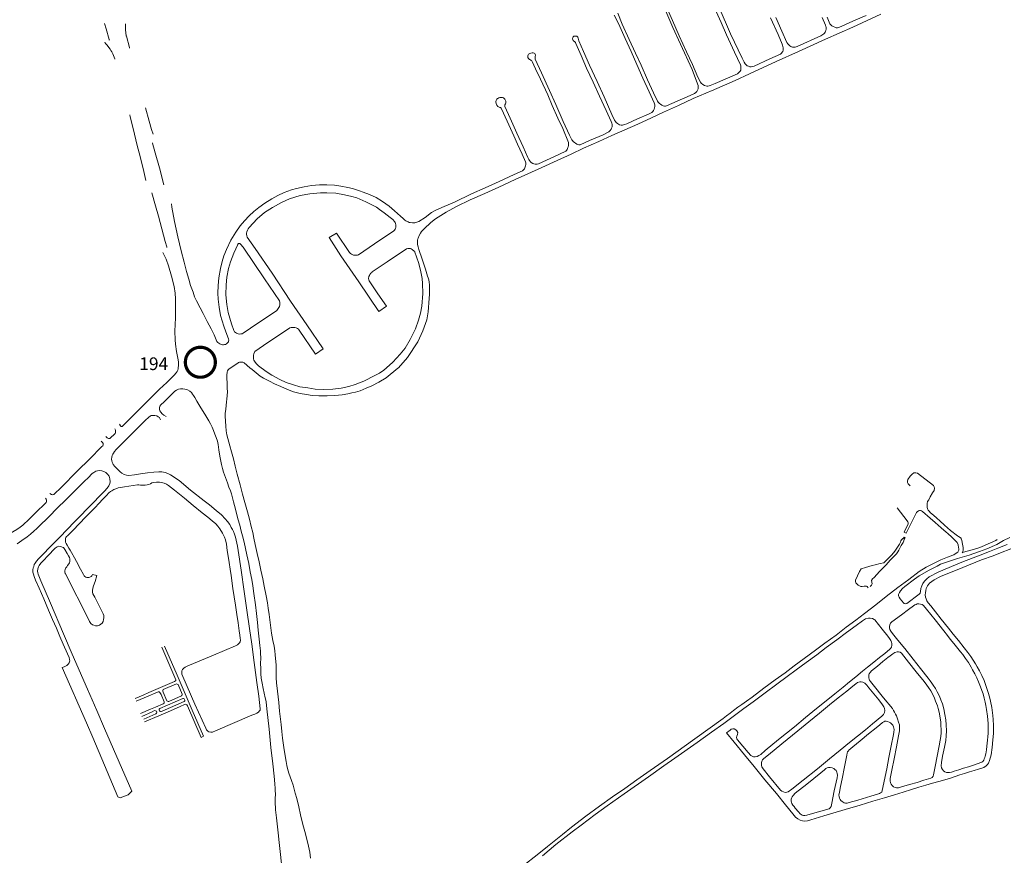
# Model space of a CAD drawing. Units: millimetres. Extents: x 239780 to 259272, y 7393543 to 7411612.
# Drawn here: x 252285 to 253832, y 7401271 to 7402585 of the extents above; entities that cross this region are included whole.
import ezdxf

# ---------------------------------------------------------------- set-up
doc = ezdxf.new("R2010")
doc.units = ezdxf.units.MM
doc.layers.add('FLEXCON III', color=7, linetype='Continuous', lineweight=13)
doc.layers.add('Rua Pavimentada', color=253, linetype='Continuous', lineweight=0)
doc.styles.add('ARIAL BLACK', font='txt')

msp = doc.modelspace()

# ---------------------------------------------------------------- linework, layer by layer
at = {"layer": 'FLEXCON III', "const_width": 5}
msp.add_lwpolyline([(252545.5, 7402043, -3.520241), (252561.3, 7402023.9, -0.284071)], format="xyb", close=True, dxfattribs=at)
at = {"layer": 'Rua Pavimentada', "flags": 128}
for points in [[(253300.8, 7402606), (253310.8, 7402583.4), (253321.3, 7402559.2), (253332.6, 7402534.3), (253341.8, 7402514.5), (253350.6, 7402494.2), (253354.5, 7402486.3), (253355.9, 7402484.8), (253358.5, 7402482.8), (253361.1, 7402481.4), (253364.4, 7402480.3), (253366, 7402480.2), (253368.4, 7402480.5), (253370, 7402481.2), (253377.9, 7402484.4), (253412.7, 7402499.7), (253414.4, 7402501), (253416, 7402502.7), (253417, 7402504), (253417.8, 7402505.4), (253418.2, 7402506.8), (253418.2, 7402510.5), (253417.9, 7402512), (253417.2, 7402513.8), (253408.2, 7402533.5), (253395.7, 7402560.7), (253386.9, 7402580.1), (253374.6, 7402608.3)], [(253384.1, 7402603.6), (253402, 7402562.6), (253420, 7402524.2), (253423.1, 7402517.7), (253424.7, 7402515.4), (253426.1, 7402513.9), (253428.1, 7402512.4), (253429.8, 7402511.5), (253432.1, 7402510.8), (253434.2, 7402510.6), (253436.4, 7402511), (253438.8, 7402511.8), (253463.4, 7402522.9), (253480.1, 7402530.7), (253481.8, 7402532.2), (253482.9, 7402533.5), (253483.7, 7402534.9), (253484.4, 7402536.7), (253484.6, 7402537.9), (253484.6, 7402539.2), (253484.5, 7402540.4), (253484.2, 7402542.4), (253483.6, 7402544.5), (253483, 7402546.3), (253476.5, 7402561.5), (253464.8, 7402587.4)], [(252523.3, 7402295.5), (252523.9, 7402290), (252528.1, 7402267.5), (252533.4, 7402243.6), (252538.5, 7402221.5), (252543.2, 7402203.5), (252547, 7402189), (252550.5, 7402176.8), (252553.4, 7402167), (252557.4, 7402156.3), (252559.9, 7402149.2), (252562.8, 7402143), (252568.5, 7402131.7), (252573, 7402122.8), (252579.7, 7402110.4), (252585.8, 7402098.6), (252590.3, 7402089.3), (252594.7, 7402078.8), (252596.2, 7402077.5), (252597.8, 7402076.1), (252599.2, 7402075.2), (252600.3, 7402074.7), (252602, 7402074.1), (252603.5, 7402073.8), (252605.2, 7402073.8), (252606.7, 7402074), (252608.1, 7402074.3), (252609.7, 7402075.2), (252610.8, 7402076), (252612.1, 7402077.2), (252612.9, 7402078.3), (252613.3, 7402079.5), (252613.4, 7402080.8), (252613.2, 7402082.9), (252608.9, 7402094), (252605.6, 7402102.9), (252600.6, 7402119.8), (252598.4, 7402133), (252596.8, 7402145.5), (252596.5, 7402154.9), (252596.8, 7402166.8), (252598, 7402179.1), (252600.5, 7402193.7), (252603, 7402204.5), (252605.9, 7402213.6), (252609.8, 7402223.7), (252616.9, 7402238), (252624.6, 7402250.9), (252631.3, 7402260.9), (252638.1, 7402268.6), (252645.4, 7402276.2), (252652.9, 7402283.3), (252660.7, 7402289.7), (252670.2, 7402296.4), (252680.9, 7402303.2), (252690.6, 7402308.5), (252700.5, 7402313), (252711.9, 7402317.1), (252720, 7402319.5), (252731.7, 7402322.1), (252743.4, 7402324.1), (252755.9, 7402325.2), (252767.3, 7402325.1), (252779.6, 7402324.5), (252789.7, 7402323.1), (252800.4, 7402321.1), (252807.7, 7402319.4), (252818.9, 7402315.8), (252824.6, 7402313.8), (252834.4, 7402310), (252844.9, 7402305), (252855.2, 7402298.7), (252865.5, 7402291.7), (252874.1, 7402284.2), (252883.1, 7402276), (252887.5, 7402272), (252888.6, 7402270.9), (252890, 7402269.8), (252891.5, 7402268.7), (252892.5, 7402268), (252894, 7402267.3), (252895.3, 7402266.7), (252897.1, 7402266.1), (252898.7, 7402265.8), (252902.3, 7402265.4), (252904.1, 7402265.4), (252905.9, 7402265.6), (252907.4, 7402265.9), (252909.1, 7402266.4), (252910.5, 7402266.9), (252912, 7402267.6), (252921.8, 7402274), (252932.2, 7402281.7), (252938.6, 7402285.2), (252951.7, 7402291.3), (252968, 7402298.1), (252994.7, 7402310.9), (253016.1, 7402320.2), (253038.2, 7402330.5), (253061.9, 7402341.2), (253074.9, 7402347.3), (253075.4, 7402347.6), (253077, 7402349), (253078, 7402350.4), (253078.6, 7402351.7), (253079.3, 7402353.5), (253079.7, 7402355), (253080, 7402357.2), (253080, 7402359.7), (253079.7, 7402361.5), (253074.4, 7402373.5), (253067.1, 7402388.8), (253061.2, 7402402.2), (253053.7, 7402419.3), (253045, 7402438), (253041.4, 7402445.4), (253040.9, 7402446), (253040.4, 7402446.5), (253039.5, 7402446.9), (253038.5, 7402447.3), (253037.4, 7402447.8), (253036.3, 7402448.4), (253035.6, 7402448.9), (253035, 7402449.6), (253034.4, 7402450.5), (253033.9, 7402451.6), (253033.6, 7402452.7), (253033.4, 7402453.7), (253033.3, 7402455), (253033.3, 7402456.1), (253033.7, 7402457.6), (253034.1, 7402458.6), (253034.8, 7402459.5), (253035.9, 7402460.6), (253037.1, 7402461.5), (253038, 7402462), (253039.6, 7402462.5), (253040.9, 7402462.6), (253042.4, 7402462.5), (253043.6, 7402462.2), (253044.9, 7402461.7), (253046.4, 7402460.6), (253047.3, 7402459.5), (253048.4, 7402457.8), (253048.8, 7402456.4), (253048.9, 7402455.2), (253048.6, 7402453.7), (253048.2, 7402452.5), (253047.3, 7402450.8), (253047.1, 7402449.6), (253047.2, 7402448.3), (253055.4, 7402430), (253066.1, 7402406.3), (253075.9, 7402384.9), (253083.3, 7402368), (253084.9, 7402364.7), (253085.9, 7402363.3), (253087.4, 7402361.3), (253088.8, 7402360.2), (253091.1, 7402358.7), (253093, 7402357.9), (253095.1, 7402357.4), (253098, 7402357.4), (253099.9, 7402357.9), (253125.2, 7402369.7), (253141.8, 7402377.4), (253142.8, 7402378), (253144, 7402379.3), (253145, 7402380.7), (253145.6, 7402382), (253146.4, 7402383.7), (253146.8, 7402385), (253147.2, 7402386.7), (253147.4, 7402388), (253147.3, 7402390.1), (253147, 7402391.8), (253138.2, 7402413.5), (253130.4, 7402430.1), (253121.8, 7402449.7), (253114.5, 7402466.4), (253103.2, 7402491.1), (253095.6, 7402507.4), (253090.3, 7402518.9), (253089.8, 7402519.8), (253088.8, 7402520.7), (253087.3, 7402521.7), (253086.1, 7402522.3), (253084.9, 7402523), (253084.2, 7402523.7), (253083.5, 7402525.1), (253083.2, 7402526.4), (253083.3, 7402527.7), (253083.8, 7402529.4), (253084.6, 7402530.4), (253086.3, 7402531.6), (253087.9, 7402532.3), (253090.1, 7402532.8), (253091.7, 7402532.8), (253093.4, 7402532.3), (253094.3, 7402531.7), (253095.1, 7402530.4), (253095.3, 7402529), (253095, 7402526.9), (253094.8, 7402525.3), (253094.9, 7402522.6), (253104.9, 7402501.3), (253117.2, 7402473.2), (253127.1, 7402451.6), (253138.9, 7402424.6), (253148.7, 7402403), (253152.4, 7402395.9), (253153.4, 7402394.6), (253154.7, 7402393.2), (253156.5, 7402391.5), (253158, 7402390.4), (253160.1, 7402389.1), (253161.8, 7402388.4), (253163.5, 7402388), (253165.6, 7402388.1), (253180.4, 7402394.6), (253201.9, 7402403.9), (253210.4, 7402408.2), (253211.3, 7402409), (253212.9, 7402410.7), (253214.2, 7402412.5), (253215, 7402414.1), (253215.6, 7402416.1), (253215.8, 7402417.7), (253215.7, 7402420.1), (253215.3, 7402422), (253214.2, 7402424.7), (253206.3, 7402441.7), (253196.1, 7402464.3), (253186.1, 7402486.4), (253175.4, 7402508.5), (253166.9, 7402528.5), (253158.6, 7402547.4), (253158, 7402548.6), (253156.7, 7402550.2), (253155.6, 7402551.1), (253154.5, 7402552.2), (253153.8, 7402553.2), (253153.5, 7402554.7), (253153.8, 7402556.5), (253154.4, 7402557.6), (253155.8, 7402558.6), (253157, 7402559), (253158.9, 7402559), (253160.3, 7402558.6), (253161.8, 7402557.3), (253162.5, 7402555.7), (253163, 7402553.5), (253163.2, 7402551.7), (253170.7, 7402534.7), (253180.3, 7402513.2), (253192.3, 7402487.4), (253203.1, 7402463.5), (253215.1, 7402435.4), (253219.6, 7402426.6), (253221, 7402424.4), (253222.1, 7402423.1), (253224.1, 7402421.3), (253225.8, 7402420.3), (253227.4, 7402419.6), (253230, 7402419), (253232.3, 7402419.1), (253235.3, 7402419.7), (253239.1, 7402421.2), (253255.6, 7402428.7), (253272.8, 7402436.4), (253278, 7402438.9), (253279.7, 7402440.2), (253280.8, 7402441.7), (253281.8, 7402443.9), (253282.5, 7402445.9), (253283, 7402448.1), (253282.8, 7402451), (253282, 7402454.1), (253274.2, 7402471.2), (253263.9, 7402493), (253254.4, 7402514), (253245.6, 7402534.5), (253236.4, 7402555), (253225.9, 7402578.9), (253219.1, 7402591.9)], [(253224.8, 7402595.1), (253231.6, 7402577.8), (253242.4, 7402553.8), (253252.6, 7402532.2), (253261.2, 7402513.3), (253271.6, 7402490.3), (253280.8, 7402469.9), (253287.3, 7402456.7), (253288.3, 7402455.3), (253290.1, 7402453.2), (253291.7, 7402451.8), (253294.1, 7402450.1), (253295.7, 7402449.4), (253297.8, 7402448.9), (253299.5, 7402448.9), (253301.4, 7402449.3), (253318.2, 7402456.7), (253338.5, 7402465.5), (253343.9, 7402467.9), (253345.1, 7402468.5), (253347.2, 7402470.2), (253348.7, 7402471.7), (253350.1, 7402473.8), (253350.7, 7402475.8), (253351, 7402478.1), (253350.8, 7402481.3), (253350, 7402484.1), (253341.3, 7402506.4), (253323.1, 7402546), (253311.4, 7402572.3), (253300.1, 7402598.1)], [(253372.1, 7402472.8), (253408.9, 7402489.1), (253431.8, 7402499.4), (253473.7, 7402518.9), (253508.4, 7402534.7), (253551.2, 7402553.9), (253593.9, 7402573), (253637.8, 7402593.3)], [(253472.8, 7402588.2), (253482.5, 7402566.8), (253490.3, 7402548.8), (253491.7, 7402546.9), (253493.4, 7402545), (253495.2, 7402543.4), (253496.3, 7402542.6), (253497.4, 7402542.1), (253499.4, 7402541.6), (253501.4, 7402541.4), (253503.4, 7402541.6), (253506.5, 7402542.4), (253543.7, 7402559.3), (253548.2, 7402562.4), (253549.4, 7402563.6), (253550.5, 7402565.1), (253551, 7402566.2), (253551.7, 7402568), (253551.9, 7402569.3), (253552, 7402570.9), (253551.8, 7402572.8), (253551.6, 7402574.2), (253551, 7402576.2), (253546, 7402588.1)], [(253553.5, 7402588.5), (253557.9, 7402578.4), (253559, 7402577), (253561, 7402575.2), (253562.9, 7402574), (253565.9, 7402572.7), (253567.9, 7402572.1), (253570.1, 7402571.9), (253572.2, 7402572.2), (253598.8, 7402584.3), (253614.7, 7402591.5)], [(252418.3, 7402578.6), (252420.8, 7402570.2), (252425.6, 7402553.5), (252425.8, 7402553.1), (252425.9, 7402552.4)], [(252451.2, 7402578), (252451.1, 7402574.1), (252451.5, 7402568.5), (252452.5, 7402559.3), (252452.7, 7402558.7), (252457.3, 7402541.2), (252457.7, 7402539.7)], [(252418.3, 7402549), (252419.4, 7402548.1), (252420.5, 7402546.7), (252422.4, 7402544.6), (252425.2, 7402541), (252427, 7402538.4), (252428.4, 7402536.2), (252429.7, 7402534), (252431.5, 7402530.8), (252434.5, 7402523.1), (252434.6, 7402522.6)], [(253373.1, 7402473.2), (253343.3, 7402460.7), (253319.9, 7402449.7), (253296.7, 7402439.5), (253277.5, 7402430.4), (253255.9, 7402420.7), (253235.6, 7402411.5), (253215.4, 7402402.6), (253194.7, 7402393.3), (253170.9, 7402382.8), (253151.4, 7402373.2), (253129.5, 7402363.3), (253105.4, 7402352.5), (253083.2, 7402342.4), (253063.2, 7402333.5), (253037.7, 7402321.5), (253015.8, 7402311.6), (252992.8, 7402301.3), (252971.5, 7402291.2), (252954.8, 7402282.4), (252938.3, 7402271.8), (252930.8, 7402265.9), (252920.4, 7402256), (252916.4, 7402251.8), (252914.7, 7402248.9), (252912.8, 7402245.3), (252910.9, 7402241.5), (252910.5, 7402240), (252910.1, 7402237.9), (252909.9, 7402234.4), (252910.2, 7402231.2), (252910.8, 7402227.8), (252912.3, 7402223.2), (252917.3, 7402208.4), (252922.4, 7402192.8), (252925.8, 7402181.4), (252926.5, 7402179.1), (252927.6, 7402175.8), (252928.3, 7402171.9), (252928.8, 7402168), (252928.8, 7402164), (252928.8, 7402153.5), (252928.5, 7402146.2), (252926.7, 7402125.5), (252924.4, 7402112.7), (252918.3, 7402095.6), (252910.6, 7402078.5), (252894.2, 7402053.9), (252880.2, 7402037.7)], [(252494.7, 7402404.9), (252492.2, 7402411.9), (252488.3, 7402425.4), (252482.6, 7402446), (252482.5, 7402446.3)], [(252457.8, 7402435), (252458.5, 7402432.2), (252463.7, 7402411.7), (252469.2, 7402389.1), (252474.6, 7402367.3), (252479.8, 7402345.9), (252483, 7402331.8)], [(252511.5, 7402325), (252504.4, 7402352), (252498, 7402375.2), (252493.9, 7402390.5), (252493.8, 7402391.2), (252493.8, 7402391.3)], [(252492.6, 7402312.4), (252498.2, 7402292.1), (252503.1, 7402275.6), (252508.2, 7402256), (252513.4, 7402235.9), (252516.2, 7402227.5), (252516.1, 7402226.7)], [(252664.4, 7402037.7), (252660.2, 7402040.8), (252656.9, 7402043.9), (252654.9, 7402046.1), (252653.1, 7402049.3), (252652.5, 7402051.4), (252652.2, 7402054.7), (252652.4, 7402057.4), (252652.8, 7402059.7), (252653.8, 7402062.2), (252654.5, 7402063.2), (252667.8, 7402072.5), (252709.4, 7402100.1), (252711.3, 7402100.9), (252713.8, 7402101.1), (252715.5, 7402101), (252717.3, 7402100.9), (252719.2, 7402100.4), (252720.4, 7402099.9), (252721.3, 7402099.3), (252722.8, 7402098), (252724.1, 7402096.4), (252749.6, 7402058.8), (252761.6, 7402067.5), (252736.1, 7402105.3), (252710.5, 7402142.5), (252681.5, 7402186.2), (252655.2, 7402224.8), (252642.5, 7402243.1), (252641.7, 7402245), (252641.2, 7402247.3), (252641.4, 7402249.2), (252641.9, 7402251.3), (252642.8, 7402253.7), (252644, 7402256), (252645.4, 7402258.1), (252658.2, 7402271.4), (252669.8, 7402281.4), (252682.4, 7402289.5), (252696.5, 7402297.5), (252708.7, 7402302.9), (252725.5, 7402308.1), (252740.8, 7402311.1), (252757.7, 7402312.7), (252767.6, 7402312.7), (252781.5, 7402311.9), (252795.5, 7402309.6), (252806.7, 7402307), (252814.7, 7402304.7), (252828.7, 7402298.6), (252845.6, 7402289.9), (252850.3, 7402286.3), (252857.7, 7402281.2), (252867.3, 7402273.8), (252871.1, 7402270.7), (252874, 7402267.5), (252874.8, 7402266), (252875.4, 7402264.1), (252875.7, 7402262.4), (252875.8, 7402260.2), (252875.7, 7402258.5), (252875.3, 7402256.6), (252874.9, 7402255.4), (252874.1, 7402253.9), (252872.8, 7402252.6), (252842.5, 7402232.2), (252817.2, 7402215), (252815.6, 7402214.5), (252813.7, 7402214.3), (252811.2, 7402214.4), (252809.7, 7402214.6), (252808.3, 7402215.1), (252806.5, 7402216), (252804.8, 7402217.4), (252803.3, 7402219), (252782.5, 7402249.1), (252771.2, 7402242.2), (252789.3, 7402213.6), (252817.6, 7402172.4), (252849.2, 7402126.2), (252861.4, 7402134.6), (252847.6, 7402154), (252834, 7402174.1), (252833.3, 7402176), (252833.2, 7402178.1), (252833.7, 7402180.9), (252834.4, 7402182.8), (252835.3, 7402184.4), (252836.8, 7402186.4), (252838, 7402187.5), (252838.8, 7402188.2), (252862.1, 7402203.9), (252892.9, 7402224.4), (252894.9, 7402225), (252896.6, 7402225.1), (252898.9, 7402224.9), (252900.1, 7402224.4), (252901.8, 7402223.4), (252902.9, 7402222.5), (252903.9, 7402221.7), (252905, 7402220.6), (252905.6, 7402220.1), (252905.9, 7402219.4), (252908.5, 7402211.8), (252911.9, 7402201.6), (252915.4, 7402188.6), (252917.2, 7402177.7), (252917.9, 7402169.9), (252918.2, 7402154.5), (252916.7, 7402134.5), (252914.6, 7402123.3), (252911.5, 7402112.2), (252906.6, 7402099), (252898.3, 7402082.1), (252890.4, 7402068.5), (252882.6, 7402058.7), (252871.1, 7402046.1), (252861.3, 7402037.7)], [(252510.1, 7402218.8), (252515, 7402208.1), (252518.7, 7402197.6), (252523.7, 7402181.7), (252527.8, 7402165.2), (252529.4, 7402154.7), (252529.9, 7402145.9), (252529.9, 7402137.9), (252529.6, 7402116), (252528.9, 7402094.9), (252529.2, 7402081.5), (252529.9, 7402074.4), (252531.4, 7402063.2), (252533.2, 7402052.8), (252534.4, 7402046.9), (252534.5, 7402044.2), (252534.3, 7402040.1), (252534.2, 7402038.6), (252534, 7402037.7)], [(252646.7, 7402037.7), (252637.5, 7402045.3), (252635.5, 7402046.3), (252634.2, 7402046.6), (252632.8, 7402046.6), (252631.6, 7402046.5), (252630.3, 7402046.1), (252628.9, 7402045.6), (252628.3, 7402045.3), (252616.7, 7402037.7)], [(252534, 7402037.7), (252533.8, 7402035.8), (252533.2, 7402034), (252532.3, 7402031.9), (252531.1, 7402029.7), (252527.7, 7402025.8), (252524.2, 7402022.5), (252516, 7402014.6), (252504.7, 7402004), (252468.9, 7401968.1), (252446.9, 7401946.2), (252445.9, 7401945.4), (252445, 7401945.2), (252444.2, 7401945.4), (252443.2, 7401946.5), (252441.9, 7401948.8)], [(252616.7, 7402037.7), (252614, 7402036), (252612.5, 7402034.4), (252611.7, 7402032.9), (252611, 7402030.9), (252610.8, 7402029.5), (252610.5, 7402027), (252610.4, 7402022.5), (252610.8, 7402012.4), (252611, 7402004.9), (252611.3, 7402000.1), (252611, 7401993.2), (252609.6, 7401978.9), (252608.7, 7401972.1), (252608, 7401966.3), (252608, 7401961.6), (252608.3, 7401953.7), (252608.7, 7401945.5), (252609.3, 7401938.6), (252610.5, 7401932.2), (252612.2, 7401926.2), (252615.1, 7401914.6), (252617.7, 7401905.3), (252620.7, 7401894.3), (252623.7, 7401882.7), (252626.9, 7401870.5), (252631.5, 7401853.6), (252635.3, 7401839.1), (252638.9, 7401825.9), (252642.7, 7401811.2), (252645.9, 7401799.5), (252648.7, 7401788.1), (252651.1, 7401778.4), (252653.1, 7401769.5), (252655.2, 7401759.7), (252658.3, 7401745.6), (252661.3, 7401732.7), (252664.1, 7401719.4), (252667.1, 7401705.7), (252669.3, 7401694.2), (252672.3, 7401678.9), (252674.1, 7401668), (252675.5, 7401659.6), (252676.8, 7401649.5), (252678.9, 7401633.1), (252679.9, 7401624.5), (252680.4, 7401620.5), (252682.9, 7401608.7), (252684.8, 7401599.8), (252685.9, 7401592.8), (252686.6, 7401586.1), (252687.9, 7401570.1), (252688.2, 7401559.1), (252688.1, 7401550.2), (252688.5, 7401542.1), (252689.9, 7401529.3), (252691.9, 7401511.3), (252693.4, 7401497.8), (252695.7, 7401476.9), (252696.7, 7401465.6), (252697.9, 7401455.1), (252699.8, 7401440.8), (252701.4, 7401430.5), (252703.5, 7401418.8), (252704.7, 7401412.2), (252705.9, 7401407.4), (252708.1, 7401400.2), (252712.2, 7401388.7), (252714.6, 7401381.5), (252716.3, 7401375.3), (252717.9, 7401368.8), (252720.2, 7401360.5), (252723.3, 7401347.4), (252726.2, 7401334.8), (252730.1, 7401319.6), (252733, 7401308.7), (252735.4, 7401298.8), (252738.9, 7401285.8), (252740.6, 7401276.4), (252742.1, 7401266.6)], [(252880.2, 7402037.7), (252879.3, 7402036.7), (252861, 7402021.5), (252849.5, 7402014.8), (252838.5, 7402009.3), (252829.6, 7402005.5), (252820, 7402001.5), (252812.8, 7401999.4), (252806.8, 7401997.9), (252800.7, 7401996.7), (252791.5, 7401994.9), (252780.3, 7401994.1), (252768.1, 7401993.3), (252755.1, 7401993.3), (252744.5, 7401994.1), (252735.4, 7401995.4), (252725.8, 7401997), (252715.1, 7401999.6), (252705.9, 7402003.2), (252695.2, 7402007.9), (252685.1, 7402012.4), (252677.4, 7402016.3), (252668.3, 7402021.3), (252662.9, 7402024.5), (252650.1, 7402034.9), (252646.7, 7402037.7)], [(252856.9, 7402034), (252850.3, 7402029.3), (252843.2, 7402025.2), (252825.9, 7402016.6), (252812.3, 7402011.2), (252802, 7402008), (252789.9, 7402005.4), (252777.1, 7402003.9), (252762, 7402003.2), (252749.2, 7402003.8), (252737.5, 7402005.8), (252725.3, 7402007.7), (252715.1, 7402010.5), (252703.8, 7402014.6), (252693.5, 7402019.2), (252681.1, 7402026.1), (252674, 7402030.6), (252664.4, 7402037.7)], [(252861.3, 7402037.7), (252856.9, 7402034)], [(252697.5, 7401247.6), (252694.8, 7401272.5), (252692.6, 7401291.4), (252691.1, 7401306.6), (252688.5, 7401329.9), (252687.1, 7401342.6), (252686.8, 7401346.8), (252686.6, 7401351.7), (252686.6, 7401360.1), (252686.7, 7401368.1), (252686.6, 7401372.5), (252686.5, 7401376.3), (252685.8, 7401383.8), (252684.6, 7401395.6), (252682.5, 7401414.8), (252679.6, 7401440.8), (252676.7, 7401469.7), (252673.2, 7401501.7), (252672, 7401512.5), (252671.7, 7401514.9), (252670.8, 7401518.7), (252667.5, 7401533.5), (252665.7, 7401542), (252664.6, 7401549.8), (252664.1, 7401556.5), (252663.6, 7401564.4), (252663.5, 7401573.1), (252663.6, 7401580.7), (252663.5, 7401589.4), (252663.4, 7401592.5), (252662.4, 7401601.1), (252661.1, 7401611.1), (252659.8, 7401625.2), (252658.5, 7401637.4), (252657, 7401651.4), (252655.5, 7401664.8), (252653.1, 7401682.8), (252651.2, 7401694.8), (252649.5, 7401704.7), (252647.3, 7401717), (252644.8, 7401730), (252641.9, 7401743.5), (252640, 7401753.5), (252637.5, 7401763.4), (252635, 7401773.4), (252633.1, 7401780.6), (252630.7, 7401790), (252627.9, 7401800.2), (252623.8, 7401815.4), (252620.8, 7401826.7), (252617.7, 7401839.3), (252616, 7401844.1), (252613.8, 7401850), (252611.3, 7401856.7), (252608.1, 7401865.2), (252605.2, 7401873.4), (252603.6, 7401879.4), (252602.1, 7401885.5), (252600.9, 7401890.9), (252599.7, 7401898.8), (252598.1, 7401908.4), (252596.8, 7401917.1), (252595.6, 7401922.1), (252593.8, 7401927.8), (252591.8, 7401933), (252589.4, 7401939.2), (252587.2, 7401944.4), (252584.6, 7401949.6), (252582.4, 7401954), (252579.2, 7401959.2), (252575.8, 7401964.7), (252569.6, 7401974.8), (252563.3, 7401985.3), (252560.1, 7401990.6), (252557.9, 7401994.2), (252556.6, 7401996.3), (252554.7, 7401998.7), (252552.2, 7402000.9), (252548.6, 7402002.8), (252544.7, 7402004.1), (252541.2, 7402004.7), (252537.5, 7402004.5), (252534.5, 7402003.7), (252531.5, 7402002.4), (252528.9, 7402000.7), (252512, 7401984.2), (252506.9, 7401979.3), (252505.4, 7401977.2), (252504.6, 7401974.7), (252504.6, 7401972.7), (252505.3, 7401969.9), (252506.7, 7401967.8), (252509, 7401965.3), (252511.6, 7401962.8), (252515.3, 7401960.8)], [(252506.2, 7401955.5), (252505.1, 7401958), (252504.6, 7401959.2), (252502.8, 7401960.5), (252500.5, 7401961.9), (252497.5, 7401962.6), (252494.5, 7401962.7), (252491.6, 7401962.4), (252489.8, 7401961.5), (252488.1, 7401960), (252482.2, 7401954.5), (252465, 7401937.4), (252436.8, 7401909.1), (252434.1, 7401906.1), (252432.2, 7401903.4), (252431.2, 7401902), (252430.3, 7401899.5), (252429.6, 7401896.9), (252429.4, 7401894.1), (252429.7, 7401891.3), (252430.1, 7401889.2), (252431.1, 7401887.2), (252432.1, 7401885.3), (252434.6, 7401882.5), (252437.9, 7401878.9), (252440.2, 7401876.7), (252442.7, 7401874.2), (252445.6, 7401871.9), (252449.1, 7401869.9), (252452.7, 7401868.7), (252456.4, 7401868.2), (252465.3, 7401869.2), (252474.7, 7401870.8), (252485.9, 7401872.2), (252495.6, 7401873.6), (252503.4, 7401874.2), (252508.3, 7401873.8), (252513.6, 7401872.8), (252517.9, 7401871.4), (252522.1, 7401869.4), (252526.2, 7401866.7), (252530, 7401864.2), (252535.4, 7401860.4), (252553.5, 7401845.3), (252574.7, 7401828.4), (252583, 7401821.9), (252593.5, 7401813.2), (252601.9, 7401806.3), (252607.9, 7401800.3), (252611.7, 7401795.9), (252615, 7401791.2), (252617.5, 7401786.7), (252619.3, 7401783.4), (252620.9, 7401780), (252622.5, 7401776.2), (252624.1, 7401771.5), (252625.3, 7401766.6), (252627.1, 7401757.2), (252628.2, 7401750.5), (252632.7, 7401719.3), (252637.5, 7401685.9), (252641.8, 7401656.7), (252646.1, 7401627.9), (252649.7, 7401602.9), (252653.4, 7401574.4), (252657.6, 7401542.7), (252660.6, 7401521.2), (252662.8, 7401501.7), (252662.6, 7401499.3), (252661.4, 7401497.8), (252660, 7401496.2), (252657.6, 7401494.8), (252654.2, 7401493.3), (252649.8, 7401491.5), (252592.7, 7401466.9), (252587.7, 7401464.9), (252585.1, 7401464.6), (252582.4, 7401465.1), (252580.4, 7401466.4), (252578.6, 7401468.5), (252577.2, 7401470.8), (252560.4, 7401509), (252541.2, 7401552.2), (252539.9, 7401556.1), (252539.7, 7401559), (252539.9, 7401561.4), (252540.8, 7401563.4), (252542.8, 7401565.5), (252545.1, 7401567), (252548.2, 7401568.5), (252552, 7401570.2), (252589.5, 7401585.7), (252624.2, 7401600.5), (252627.3, 7401602.2), (252629, 7401603.7), (252630.2, 7401605.1), (252631.2, 7401607), (252631.7, 7401609.3), (252631.5, 7401612.5), (252631, 7401617.2), (252629.9, 7401624.3), (252628, 7401636.8), (252626.3, 7401649.9), (252624.1, 7401664.2), (252622.1, 7401677.4), (252620.1, 7401690.5), (252617, 7401710.8), (252615.6, 7401720.8), (252613.9, 7401731.5), (252612.8, 7401738.4), (252611, 7401750.5), (252609.9, 7401760.1), (252608.1, 7401767.1), (252606.7, 7401771.4), (252603.7, 7401777.5), (252599.5, 7401784.2), (252596.2, 7401788.8), (252593, 7401792), (252587.5, 7401796.9), (252580.4, 7401802.6), (252571.8, 7401809.6), (252557.7, 7401820.9), (252543.9, 7401832.5), (252528.3, 7401845.4), (252523.7, 7401848.9), (252519, 7401852.6), (252515.5, 7401854.7), (252511.8, 7401856.2), (252507.8, 7401857.3), (252504.4, 7401857.8), (252500, 7401857.6), (252495.3, 7401857.2), (252492.8, 7401856.7), (252490.5, 7401855.3), (252488, 7401854.1), (252485.3, 7401853.5), (252482.2, 7401853.1), (252478.9, 7401853.1), (252474.9, 7401853.2), (252472, 7401853.3), (252470.3, 7401853.3), (252449.9, 7401850.3), (252439.6, 7401848.7), (252435.8, 7401847.5), (252433.1, 7401846.2), (252429.9, 7401844.3), (252427.6, 7401842.9), (252425.3, 7401840.8), (252421.5, 7401836.8), (252418.3, 7401833.5)], [(252434.5, 7401941.4), (252435.4, 7401939.6), (252435.7, 7401937.6), (252435.6, 7401936), (252434.8, 7401934.2), (252426.8, 7401926.6), (252425.7, 7401926.5), (252424.3, 7401926.5), (252423.3, 7401926.9), (252422.5, 7401927.5), (252420.5, 7401929.4)], [(252413.2, 7401922.4), (252415.3, 7401920.1), (252416, 7401918.7), (252416.2, 7401917.2), (252415.9, 7401915.8), (252415.5, 7401915), (252414.2, 7401913.6), (252394.7, 7401894.1), (252375.7, 7401875.3), (252350, 7401849.3), (252339.3, 7401838.8), (252338.4, 7401838.4), (252336.7, 7401838), (252334.9, 7401838.3), (252332.3, 7401839.9)], [(252418.3, 7401874.1), (252417.3, 7401874.7), (252413.8, 7401875.8), (252410.4, 7401876), (252407.4, 7401875.7), (252404.8, 7401874.9), (252401.5, 7401873.1), (252398.8, 7401871.3), (252396.6, 7401869.1), (252394.5, 7401866.9), (252384.8, 7401857), (252371.2, 7401843.6), (252360.1, 7401832.5), (252341.5, 7401814), (252333.9, 7401806.6), (252326.4, 7401799), (252319.4, 7401792.2), (252312.1, 7401785.1), (252307.2, 7401780.5), (252302.1, 7401776.2), (252297, 7401771.9), (252288.3, 7401765.8), (252280.8, 7401761)], [(252418.3, 7401843.6), (252418.5, 7401843.8), (252422.6, 7401848.3), (252425, 7401851.8), (252426.6, 7401855.6), (252427.1, 7401858.4), (252426.8, 7401863), (252425.4, 7401867), (252423, 7401870.2), (252420.2, 7401873), (252418.3, 7401874.1)], [(253683.9, 7401852.2), (253681, 7401854.9), (253679.7, 7401857), (253679.7, 7401859.2), (253680.4, 7401861.8), (253684.2, 7401867), (253687.1, 7401870.3), (253689.6, 7401872.2), (253693, 7401872.5), (253695.4, 7401871.9), (253720.7, 7401852.4), (253721.8, 7401850.6), (253722.1, 7401848.3), (253721.6, 7401844.9), (253719.2, 7401840.8), (253715.6, 7401834.7), (253713.1, 7401830.2), (253711.5, 7401827.1), (253710.9, 7401824.3), (253710.6, 7401821.2), (253710.8, 7401818.7), (253711.5, 7401815.9), (253712.5, 7401813.9), (253713.9, 7401811.9), (253716.2, 7401809.5), (253720.5, 7401805.7), (253726, 7401800.9), (253730.7, 7401796.9), (253737.9, 7401790.4), (253747.5, 7401782), (253758.2, 7401773.3), (253759.9, 7401772.1), (253763.9, 7401769.5), (253764.3, 7401768.6), (253765, 7401765.9), (253766.1, 7401760.4), (253767.2, 7401755.1), (253767.3, 7401752.8), (253767.1, 7401751), (253766.5, 7401748.6), (253765.5, 7401746.9), (253767.7, 7401747.5), (253779.4, 7401750.7), (253788.8, 7401753.5), (253795.9, 7401756), (253801.6, 7401758.7), (253818.4, 7401766.1), (253820.9, 7401767.6)], [(252418.3, 7401412.9), (252399.8, 7401456.6), (252389.9, 7401479.2), (252351.5, 7401566.3), (252355, 7401567.7), (252359, 7401569.6), (252361.4, 7401571.6), (252362.9, 7401574), (252363.6, 7401576.9), (252363.5, 7401579.2), (252362.6, 7401582.3), (252360.2, 7401587.9), (252353.5, 7401603.1), (252348.3, 7401615.3), (252342.7, 7401628.2), (252336.8, 7401641.8), (252330.4, 7401656.8), (252322.7, 7401674.5), (252315.5, 7401691.2), (252309.9, 7401703.9), (252307.5, 7401709.2), (252306.5, 7401713.2), (252305.9, 7401716.5), (252305.9, 7401719.7), (252306.3, 7401722.9), (252307, 7401725.4), (252307.9, 7401728.3), (252309.2, 7401730.5), (252311.4, 7401733.5), (252314.7, 7401737), (252320.7, 7401743.4), (252333.6, 7401756.7), (252348, 7401771.3), (252359.8, 7401783.3), (252371.3, 7401795.4), (252380.4, 7401804.7), (252391, 7401815.6), (252401.5, 7401826.5), (252410, 7401835.2), (252418.3, 7401843.6)], [(252325.6, 7401832.8), (252326.7, 7401831.2), (252327.2, 7401830.2), (252327.3, 7401828.7), (252327.1, 7401827), (252326.4, 7401825.9), (252325.3, 7401824.6), (252310.5, 7401809.8), (252301.5, 7401801), (252296.7, 7401796.4), (252293.2, 7401793.3), (252289.8, 7401790.4), (252285.5, 7401787), (252280.5, 7401783.4), (252274.4, 7401779.5), (252266.5, 7401774.6), (252265.5, 7401774.8), (252263.8, 7401775.6), (252262.4, 7401776.6), (252261.3, 7401777.7), (252260.5, 7401778.7), (252259.8, 7401779.9)], [(252418.3, 7401833.5), (252416.4, 7401831.5), (252408.7, 7401823.5), (252404.1, 7401818.7), (252397.2, 7401811.6), (252389, 7401803.3), (252368.3, 7401781.9), (252360, 7401773.6), (252358.7, 7401772.2), (252357.7, 7401770.8), (252357.2, 7401769.6), (252357, 7401768.1), (252356.8, 7401766.3), (252356.9, 7401764.7), (252357.2, 7401763.2), (252358.1, 7401761.3), (252359.6, 7401758.8), (252362.3, 7401754.2), (252364.3, 7401750.8), (252366.5, 7401747), (252371.2, 7401739), (252374.5, 7401732.8), (252380.5, 7401721.2), (252385, 7401712.7), (252386.2, 7401710.7), (252387.5, 7401709.5), (252388.9, 7401708.6), (252390.5, 7401708.1), (252392, 7401707.9), (252393.6, 7401708), (252395.4, 7401708.5), (252397.1, 7401709.4), (252398.3, 7401710.5), (252399.1, 7401711.5), (252399.5, 7401712.7), (252406.2, 7401710.8), (252403.5, 7401701.8), (252401.2, 7401694.6), (252400, 7401691.2), (252399.5, 7401687.7), (252399.4, 7401684.8), (252400.1, 7401682.4), (252402.8, 7401676.8), (252416, 7401650.7), (252417, 7401647.9), (252417.2, 7401644.4), (252416.9, 7401641.7), (252416.2, 7401638.8), (252414.5, 7401636.3), (252412.7, 7401634.3), (252410.2, 7401632.9), (252407.2, 7401632.1), (252403.9, 7401632), (252401.6, 7401632.7), (252399.3, 7401633.7), (252396.7, 7401635.7), (252394.7, 7401638.9), (252393, 7401642.3), (252357, 7401713.4), (252356.6, 7401714.2), (252356, 7401716.8), (252356, 7401718.6), (252356.4, 7401720.5), (252357.7, 7401723), (252358.9, 7401724.7), (252360.2, 7401726.5), (252362.2, 7401729.4), (252363.1, 7401731.2), (252363.7, 7401733.2), (252363.8, 7401735), (252363.7, 7401737.1), (252363.1, 7401739.2), (252361.9, 7401741.7), (252359.7, 7401745.5), (252355.9, 7401752), (252353.8, 7401754.8), (252352, 7401755.8), (252349.5, 7401756.7), (252346.6, 7401757), (252343.8, 7401756.3), (252341, 7401754), (252329.1, 7401741.7), (252322.6, 7401734.7), (252318.2, 7401730.2), (252315.5, 7401726.5), (252314.5, 7401724.6), (252313.5, 7401721.3), (252313.2, 7401718.1), (252313.6, 7401715.4), (252314, 7401713.1), (252314.9, 7401710.5), (252318.4, 7401702.5), (252333.4, 7401667.5), (252353.8, 7401619.3), (252367.6, 7401587.3), (252391.4, 7401532.1), (252406, 7401498.7), (252418.3, 7401470.5)], [(253390.1, 7401486.5), (253395.4, 7401490.4), (253401.1, 7401494.5), (253406.6, 7401498.8), (253413.5, 7401503.9), (253419.7, 7401508.5), (253427.1, 7401513.7), (253435.7, 7401519.8), (253453.9, 7401533.7), (253471.7, 7401546.8), (253487.5, 7401558), (253501.8, 7401569), (253517.5, 7401580.4), (253535.2, 7401593.6), (253549.7, 7401604.5), (253567.6, 7401617.4), (253583.5, 7401629.6), (253598.9, 7401640.9), (253612.4, 7401651.4), (253630.1, 7401665), (253646.4, 7401678.2), (253664.5, 7401692.1), (253681.7, 7401704.9), (253698.2, 7401717.3), (253708.9, 7401723.9), (253720.8, 7401730.1), (253726.1, 7401732.7), (253732.2, 7401735.6), (253742.9, 7401740), (253751.3, 7401742.9), (253752.5, 7401743.3), (253756.3, 7401746), (253758.7, 7401747.9), (253760.3, 7401750.8), (253760.4, 7401752.9), (253760.2, 7401755.3), (253759.3, 7401759), (253757.6, 7401762.8), (253755.9, 7401765), (253754.4, 7401766.8), (253749.3, 7401771.5), (253743.2, 7401776.8), (253740.6, 7401778.9), (253732.8, 7401786), (253723.2, 7401794.2), (253715.4, 7401801), (253703.2, 7401811.6), (253701.6, 7401812.8), (253700.2, 7401813.2), (253698.6, 7401813.3), (253697, 7401812.7), (253695.1, 7401811.1), (253693.9, 7401809.8), (253677.7, 7401777.7), (253674.5, 7401779.4), (253681, 7401792.5), (253681.1, 7401794), (253680.5, 7401795.3), (253679.4, 7401797), (253663.5, 7401817.3)], [(253621.1, 7401693.6), (253622, 7401694.6), (253623.4, 7401695.7), (253624.1, 7401697.8), (253623.8, 7401700.4), (253623.5, 7401703.1), (253624.8, 7401705.7), (253627.3, 7401708), (253636, 7401717.1), (253646.1, 7401727.6), (253652.7, 7401734.9), (253658.6, 7401740.8), (253662.3, 7401745.1), (253664.5, 7401748.4), (253666.1, 7401751), (253668.2, 7401754.9), (253669.9, 7401758), (253671.8, 7401761.2), (253672.8, 7401763), (253674, 7401765.7), (253674.8, 7401768.1), (253675.9, 7401771), (253674.8, 7401771.5), (253673.7, 7401769.8), (253672.4, 7401769.2), (253671.4, 7401768.3), (253670.6, 7401767.3), (253669.4, 7401765.6), (253668.8, 7401763.4), (253667.1, 7401760.5), (253665.2, 7401757.3), (253659.8, 7401749.1), (253655, 7401743.5), (253642.6, 7401731.2), (253636.9, 7401729.7), (253629.2, 7401728), (253624.4, 7401726.8), (253613.8, 7401723.8), (253606.9, 7401721.6), (253604.6, 7401717.4), (253598.3, 7401703.6), (253598.1, 7401701.7), (253598.7, 7401699.7), (253602.5, 7401696), (253606.4, 7401693.9), (253608.7, 7401693.9), (253611.5, 7401694.4), (253614.1, 7401694.4), (253615.3, 7401694.4), (253616.6, 7401693.6), (253618, 7401691.5)], [(253840.6, 7401770.9), (253830.9, 7401766.2), (253820, 7401759.9), (253804.5, 7401753), (253793.1, 7401748.9), (253776.8, 7401743.2), (253758.6, 7401737.5), (253748.7, 7401734.7), (253739.4, 7401731.7), (253731.9, 7401728.7), (253726.5, 7401725.6), (253714, 7401719.3), (253698.4, 7401710.7), (253690.9, 7401705.2), (253675.8, 7401693.7), (253671.8, 7401690.5), (253669, 7401687.1), (253667.1, 7401684.4), (253665.9, 7401681.4), (253665.8, 7401679), (253666.5, 7401676.8), (253668.1, 7401674.2), (253673.3, 7401668.3), (253674.8, 7401667.1), (253676.6, 7401666.6), (253678.9, 7401666.8), (253698.3, 7401681.5), (253699.7, 7401683.4), (253700.3, 7401685.8), (253700.7, 7401690.7), (253702.1, 7401694.7), (253704.1, 7401698.5), (253706.6, 7401702.2), (253710.3, 7401706), (253714.1, 7401708.9), (253717.8, 7401711.1), (253723.6, 7401714.3), (253729.1, 7401716.9), (253765.1, 7401731.8), (253793.9, 7401743), (253808.4, 7401748.7), (253821.8, 7401754), (253836.2, 7401759.5)], [(253842.1, 7401753), (253826, 7401746.7), (253814.3, 7401742.2), (253796.2, 7401735.5), (253766.5, 7401723.4), (253731.9, 7401709.4), (253721.9, 7401704.2), (253718, 7401701.7), (253714.6, 7401699), (253711.2, 7401694.6), (253709.4, 7401690.4), (253708.6, 7401687.7), (253707.9, 7401683.9), (253707.8, 7401680.4), (253708.1, 7401677.1), (253708.9, 7401674.1), (253710.2, 7401671.2), (253712.4, 7401668.1), (253716.5, 7401663.1), (253723.7, 7401653.8), (253732.9, 7401642.6), (253744, 7401628.4), (253751.8, 7401618.6), (253759.7, 7401608.7), (253768.8, 7401597.3), (253774.8, 7401589.9), (253779.3, 7401583.7), (253783, 7401578), (253786.5, 7401572.4), (253789.5, 7401567.3), (253792.8, 7401561.4), (253796.6, 7401553.9), (253800.1, 7401545.8), (253802.5, 7401539.5), (253804.6, 7401533.2), (253806.5, 7401527.1), (253808.5, 7401520.3), (253810.1, 7401513.5), (253812.1, 7401503.4), (253813.4, 7401495.2), (253813.8, 7401491.2), (253814.5, 7401484.6), (253814.9, 7401475.1), (253815, 7401462.9), (253814.1, 7401452.6), (253812.8, 7401440.5), (253811.1, 7401429.4), (253808.9, 7401420.3), (253807.1, 7401416.1), (253805.5, 7401413.7), (253803.2, 7401411.6), (253799.6, 7401409.4), (253791.6, 7401406.6), (253784.4, 7401404.5), (253777.4, 7401402.5), (253769.3, 7401399.7), (253762, 7401397.5), (253754.5, 7401395.1), (253747.3, 7401392.7), (253738.7, 7401390), (253729.2, 7401387.4), (253719.3, 7401384.5), (253708.5, 7401381.3), (253697.8, 7401378.1), (253685.9, 7401374.5), (253673, 7401370.7), (253659.6, 7401366.5), (253643.7, 7401361.7), (253625.2, 7401356.5), (253605.3, 7401350.1), (253582, 7401343.4), (253548.6, 7401333), (253527.9, 7401326.8), (253522.6, 7401325.5), (253518.4, 7401325.1), (253514.9, 7401325.6), (253511.3, 7401326.7), (253507.6, 7401328.5), (253504.1, 7401331.4), (253499.9, 7401336.5), (253488, 7401350.7), (253473.8, 7401368.4), (253455.9, 7401390.1), (253438.9, 7401410.9), (253423.5, 7401429.4), (253407.7, 7401449), (253395.5, 7401463.7), (253401, 7401467.8), (253403, 7401469.3), (253405.4, 7401469.9), (253407.6, 7401469.9), (253409.9, 7401468.7), (253411.6, 7401467), (253413.1, 7401464.4), (253413, 7401461.2), (253411.9, 7401458.5), (253411.2, 7401456.6), (253411.6, 7401454.5), (253412.9, 7401452.8), (253429.4, 7401432.9), (253433.6, 7401428.3), (253437.7, 7401426.2), (253440.6, 7401426.2), (253443.8, 7401426.6), (253446.4, 7401427.9), (253449.2, 7401429.9), (253456.4, 7401435.9), (253477.1, 7401453), (253502.2, 7401473.1), (253519.8, 7401487.8), (253536.9, 7401501.9), (253552.3, 7401514.2), (253565.8, 7401524.9), (253578.9, 7401535.7), (253588.7, 7401543.8), (253598.7, 7401551.9), (253609.1, 7401560.6), (253617.2, 7401567), (253626.9, 7401574.6), (253636, 7401582.2), (253644, 7401588.5), (253651.9, 7401595), (253653.1, 7401596.5), (253654.5, 7401598.5), (253655.2, 7401601.6), (253655.2, 7401604.2), (253654.6, 7401606.5), (253653.7, 7401609), (253651.7, 7401612.1), (253648.9, 7401615.7), (253640.1, 7401626.8), (253628.5, 7401641.1), (253627.3, 7401642.1), (253624.6, 7401643.3), (253621.2, 7401644), (253618.3, 7401643.8), (253613.9, 7401642.7), (253609.3, 7401639.8), (253599.3, 7401632.4), (253584, 7401621.3), (253568.6, 7401610), (253552.3, 7401597.7), (253537.2, 7401586.4), (253520.8, 7401574.2), (253505, 7401562.5), (253491, 7401552.5), (253474.4, 7401540.4), (253456.1, 7401526.4), (253437.4, 7401512.5), (253422.9, 7401501.9), (253412.4, 7401494.1), (253391.1, 7401478.3)], [(252508.5, 7401598.2), (252530.5, 7401547.1), (252530.3, 7401546.1), (252529.7, 7401545.2), (252528.2, 7401544.3), (252487.9, 7401526.9), (252478.9, 7401523), (252466.4, 7401517.6)], [(252512.4, 7401600.1), (252532.2, 7401554.5), (252556.1, 7401499.3), (252573.9, 7401458.4), (252570, 7401456.6), (252548.5, 7401506.1), (252547.6, 7401507.6), (252546.4, 7401508.4), (252545.1, 7401508.6), (252535.9, 7401504.6), (252518.2, 7401496.9), (252503.5, 7401490.6), (252481.3, 7401481.1)], [(252467.9, 7401513.3), (252486.6, 7401521.2), (252498.7, 7401526.5), (252502.7, 7401528.2), (252504.2, 7401528.1), (252505.4, 7401527.3), (252507.1, 7401523.8), (252512, 7401512.6), (252512.1, 7401511.5), (252511.8, 7401510.4), (252510.6, 7401509.4), (252498.3, 7401504), (252490.5, 7401500.9), (252474.7, 7401494.2)], [(252476.7, 7401489.6), (252493, 7401496.9), (252496.7, 7401498.6), (252498.5, 7401498.5), (252499.9, 7401497.6), (252500.5, 7401496.1), (252500.1, 7401494.4), (252499, 7401493.5), (252479.8, 7401485)], [(253076.6, 7401255.4), (253098.2, 7401272), (253114.3, 7401285.3), (253138, 7401304.1), (253151.8, 7401315.5), (253174.6, 7401332.9), (253196, 7401348.5), (253216.2, 7401363), (253235.5, 7401376.3), (253254.7, 7401389.8), (253275.4, 7401404.3), (253302.8, 7401423.4), (253345.7, 7401454.1), (253390.1, 7401486.5)], [(253391.1, 7401478.3), (253372.1, 7401464.6), (253349.3, 7401448.5), (253314.2, 7401423.8), (253297.1, 7401411.7), (253272.7, 7401394.8), (253234.6, 7401368), (253207.8, 7401349.2), (253189.3, 7401335.1), (253167.1, 7401318.7), (253153.1, 7401308.1), (253127.3, 7401288), (253106.4, 7401270.5)], [(252418.3, 7401470.5), (252441.4, 7401417.4), (252461.1, 7401372.1), (252455.3, 7401366.3), (252442.6, 7401361.5), (252439.4, 7401363.1), (252418.3, 7401412.9)]]:
    msp.add_lwpolyline(points, dxfattribs=at)
for points in [[(252627.5, 7402231.3), (252621.5, 7402217.8), (252616.4, 7402203.9), (252613.3, 7402193.4), (252610.7, 7402179.9), (252609.4, 7402168), (252609, 7402152.1), (252610.6, 7402136.8), (252612.6, 7402124.2), (252617.8, 7402106.5), (252621.4, 7402095.9), (252622.6, 7402094.2), (252624, 7402093), (252625.6, 7402092), (252627, 7402091.3), (252628.4, 7402090.9), (252630.8, 7402090.6), (252632.5, 7402090.7), (252634.6, 7402091.1), (252636, 7402091.7), (252647.6, 7402099.9), (252689.1, 7402127.7), (252690.2, 7402129), (252691.3, 7402130.6), (252692.4, 7402132.5), (252693.1, 7402134.1), (252693.7, 7402136.4), (252693.8, 7402138.3), (252693.6, 7402140.2), (252693.1, 7402142.7), (252669.4, 7402177.1), (252635.9, 7402227.1), (252632, 7402232.1), (252631.1, 7402232.7), (252630.1, 7402233), (252628.9, 7402232.8), (252628, 7402232.4), (252627.4, 7402231.7)], [(253737.8, 7401441.4), (253735, 7401426.8), (253733.1, 7401417.3), (253732.6, 7401411.7), (253733.2, 7401408.8), (253734.6, 7401406.3), (253736.4, 7401404), (253738.4, 7401402.6), (253741, 7401401.6), (253743.1, 7401401.2), (253745.8, 7401401.3), (253748.7, 7401402), (253752.9, 7401403.4), (253760.3, 7401405.7), (253768, 7401408.1), (253775.7, 7401410.5), (253782.1, 7401412.4), (253789.2, 7401414.8), (253796.5, 7401417.4), (253798, 7401418.6), (253799.6, 7401420.8), (253800.4, 7401422.8), (253801.2, 7401424.8), (253801.9, 7401426.9), (253802.7, 7401430.5), (253803.9, 7401437), (253804.5, 7401442.6), (253805.7, 7401452.3), (253806.2, 7401457.5), (253806.6, 7401463), (253806.4, 7401478.2), (253805.7, 7401489.9), (253804.1, 7401500.5), (253803, 7401506.5), (253801.9, 7401511.9), (253800.3, 7401518.2), (253798.5, 7401524.8), (253796.7, 7401530.3), (253794.7, 7401536), (253791.6, 7401543.8), (253789, 7401550), (253785.6, 7401556.6), (253782.1, 7401563), (253779.9, 7401566.9), (253775.4, 7401574.3), (253771.1, 7401580.4), (253766.5, 7401586.7), (253762.9, 7401591.3), (253756.8, 7401598.7), (253752.4, 7401604.2), (253747, 7401611.2), (253742.6, 7401616.7), (253737, 7401623.9), (253723.1, 7401641.1), (253716.3, 7401649.8), (253709.6, 7401658.3), (253704.8, 7401663.8), (253702.7, 7401665.2), (253700, 7401666.2), (253697.6, 7401666.5), (253695.2, 7401666.3), (253693.2, 7401665.7), (253691.6, 7401664.9), (253689.2, 7401663.3), (253681.3, 7401657.6), (253670.2, 7401649.2), (253655.3, 7401638.1), (253653.2, 7401635.9), (253652.1, 7401633.3), (253651.8, 7401631), (253651.8, 7401628.8), (253652.3, 7401626.1), (253653.7, 7401623.3), (253656.4, 7401619.7), (253664.8, 7401609.3), (253675.5, 7401596.1), (253688.5, 7401579.6), (253700.1, 7401565), (253712.3, 7401549.9), (253715.6, 7401545.6), (253718.2, 7401541.9), (253720.2, 7401538.9), (253723.6, 7401533.5), (253726.5, 7401528), (253729.9, 7401521.4), (253732.3, 7401515.8), (253734.7, 7401509.4), (253736.9, 7401501.4), (253738.7, 7401492.7), (253740.1, 7401484.4), (253740.8, 7401476.1), (253741.1, 7401466.7), (253740.7, 7401459), (253739.8, 7401451.7)], [(253655.4, 7401405.1), (253652.6, 7401391.7), (253652.4, 7401388.3), (253653, 7401385.1), (253654, 7401382.9), (253655.6, 7401381), (253657.8, 7401379), (253660.4, 7401377.7), (253662.8, 7401377.2), (253665.9, 7401377.3), (253670.3, 7401378.6), (253683.2, 7401382.4), (253694.9, 7401385.8), (253705.7, 7401389.1), (253716.5, 7401392.5), (253718.6, 7401393.4), (253719.9, 7401395.4), (253720.5, 7401397.7), (253721.6, 7401402.9), (253723.1, 7401410.7), (253729.8, 7401443.2), (253731.2, 7401452.2), (253732, 7401458.2), (253732.5, 7401463.6), (253732.6, 7401469), (253732.4, 7401475.4), (253732, 7401480.7), (253731.1, 7401487.2), (253729.5, 7401496), (253728, 7401501.9), (253726.7, 7401506.4), (253724, 7401513.4), (253722, 7401518.4), (253719.4, 7401523.9), (253716.4, 7401529.5), (253713, 7401534.9), (253710.1, 7401538.7), (253705.8, 7401544.3), (253693.5, 7401559.5), (253681.6, 7401574.7), (253670.4, 7401588.7), (253668.2, 7401590.4), (253665.9, 7401591), (253663.7, 7401591), (253660.1, 7401589.8), (253656.6, 7401588), (253652.5, 7401585), (253649.1, 7401582.1), (253641.2, 7401575.9), (253632.6, 7401568.4), (253623.2, 7401561), (253621, 7401558.8), (253619.8, 7401556.7), (253619.2, 7401555), (253619, 7401553.6), (253618.9, 7401552.3), (253619.1, 7401550), (253619.6, 7401548), (253620.3, 7401546.5), (253621.8, 7401544.5), (253626.1, 7401539), (253642, 7401519), (253656.1, 7401501.8), (253657.9, 7401499), (253659.5, 7401496.2), (253660.9, 7401493.3), (253662.4, 7401490.3), (253664, 7401485.7), (253665.7, 7401480.5), (253667, 7401476.2), (253667.4, 7401472.9), (253667.4, 7401470.2), (253667.2, 7401467.1), (253665.8, 7401459), (253662.6, 7401441.5), (253659, 7401422.8)], [(252540.3, 7401524.5), (252533.8, 7401539.6), (252532.6, 7401540.4), (252531.3, 7401540.6), (252510.4, 7401531.7), (252509.9, 7401530.4), (252509.8, 7401529.3), (252510.4, 7401527.4), (252516.4, 7401513.9), (252517.2, 7401513.3), (252518.2, 7401513), (252519.2, 7401513.1), (252539.2, 7401521.7), (252540, 7401522.6), (252540.4, 7401523.5)], [(253482.5, 7401446.5), (253461.2, 7401429), (253454.3, 7401423.5), (253452, 7401421.1), (253451, 7401419.2), (253450.4, 7401416.7), (253450.2, 7401414.8), (253450.4, 7401412.5), (253451.1, 7401410.1), (253452.9, 7401407.1), (253463, 7401394.7), (253480.4, 7401373.8), (253482.3, 7401372), (253484.9, 7401370.9), (253487.6, 7401370.1), (253490.3, 7401370.2), (253492.4, 7401371), (253498.3, 7401375.1), (253516.1, 7401389.2), (253538.4, 7401407.3), (253557.5, 7401422.9), (253574.2, 7401436.6), (253588.5, 7401448.3), (253601.1, 7401458.4), (253613.6, 7401468.5), (253625, 7401478.1), (253639.6, 7401489.9), (253642.2, 7401492.7), (253643.5, 7401495.7), (253644, 7401498.7), (253643.6, 7401502), (253642.5, 7401504.4), (253640.3, 7401507.7), (253634.6, 7401515.4), (253619.2, 7401534.5), (253616, 7401538.7), (253613, 7401541.8), (253609.7, 7401543.4), (253607.1, 7401544.1), (253604.9, 7401544.1), (253601.4, 7401542.8), (253598.7, 7401541), (253593.9, 7401537.3), (253584.7, 7401529.4), (253571.1, 7401518.5), (253557.5, 7401507.5), (253541.5, 7401494.8), (253525, 7401481.2), (253507.6, 7401466.8)], [(252541.1, 7401517.7), (252505, 7401502.1), (252504.2, 7401501.1), (252504.1, 7401499.6), (252504.5, 7401498.5), (252505.2, 7401497.7), (252506.2, 7401497.2), (252507.4, 7401497.2), (252508.8, 7401497.7), (252543.6, 7401512.8), (252544.4, 7401513.9), (252544.4, 7401515.1), (252544, 7401516.2), (252543.4, 7401517.2), (252542.2, 7401517.7)], [(253573, 7401370.6), (253572.2, 7401365.7), (253572.3, 7401363.8), (253572.8, 7401361.1), (253573.9, 7401359), (253575.3, 7401357.3), (253577, 7401355.6), (253578.7, 7401354.6), (253580.5, 7401353.8), (253582.4, 7401353.4), (253584.9, 7401353.4), (253588, 7401354), (253601.8, 7401358), (253622, 7401364.1), (253634.1, 7401367.7), (253635.9, 7401368.3), (253637.5, 7401369.2), (253638.7, 7401370), (253639.5, 7401370.7), (253640.2, 7401372.9), (253641.3, 7401377.6), (253643.2, 7401387.7), (253647.1, 7401407.1), (253650.7, 7401425.2), (253654.4, 7401443.5), (253657.8, 7401460.9), (253658.4, 7401465), (253658.7, 7401468.9), (253658.4, 7401471.3), (253657.9, 7401473.1), (253656.8, 7401475.7), (253654.9, 7401478.1), (253653, 7401479.7), (253651.1, 7401480.6), (253648.6, 7401481.6), (253646.2, 7401482), (253644.3, 7401481.9), (253642.5, 7401481.2), (253640.6, 7401480), (253636.4, 7401476.5), (253630.6, 7401471.8), (253618.4, 7401461.9), (253605.7, 7401451.3), (253593.7, 7401441.5), (253587.7, 7401436.6), (253586.9, 7401435.5), (253585.8, 7401433.7), (253585.2, 7401432), (253584.4, 7401428.5), (253580.6, 7401410.1), (253577.3, 7401391.4), (253574.7, 7401379.6)], [(253543.6, 7401340.5), (253556.7, 7401344.4), (253558.5, 7401345.9), (253559.7, 7401347.8), (253560.3, 7401350.4), (253561, 7401353.1), (253564.7, 7401372.5), (253569.2, 7401392.9), (253569.6, 7401397.1), (253569.5, 7401399.7), (253568.9, 7401402.1), (253567.6, 7401404.3), (253565.9, 7401406.3), (253563.9, 7401407.7), (253561.4, 7401408.9), (253558.2, 7401409.2), (253555.7, 7401409), (253553.7, 7401408.5), (253551.6, 7401407.4), (253549.4, 7401405.8), (253543.5, 7401401), (253521.9, 7401383), (253503.5, 7401368.8), (253500, 7401365.4), (253498.4, 7401362.9), (253497.7, 7401361.1), (253497.2, 7401359.2), (253497.1, 7401356.4), (253497.4, 7401354.7), (253498, 7401352.9), (253499.7, 7401350.1), (253501.6, 7401347.8), (253503.5, 7401345.5), (253508.5, 7401339.4), (253511.1, 7401336.6), (253512.7, 7401335.4), (253514.5, 7401334.4), (253516.4, 7401333.8), (253518.5, 7401333.7), (253521.6, 7401334.2), (253527.1, 7401335.7)]]:
    msp.add_lwpolyline(points, close=True, dxfattribs=at)

# ---------------------------------------------------------------- texts
at = {"layer": 'FLEXCON III', "style": 'ARIAL BLACK'}
msp.add_text('194', height=20, dxfattribs=at).set_placement((252472.9, 7402033.9))

doc.saveas('drawing.dxf')
